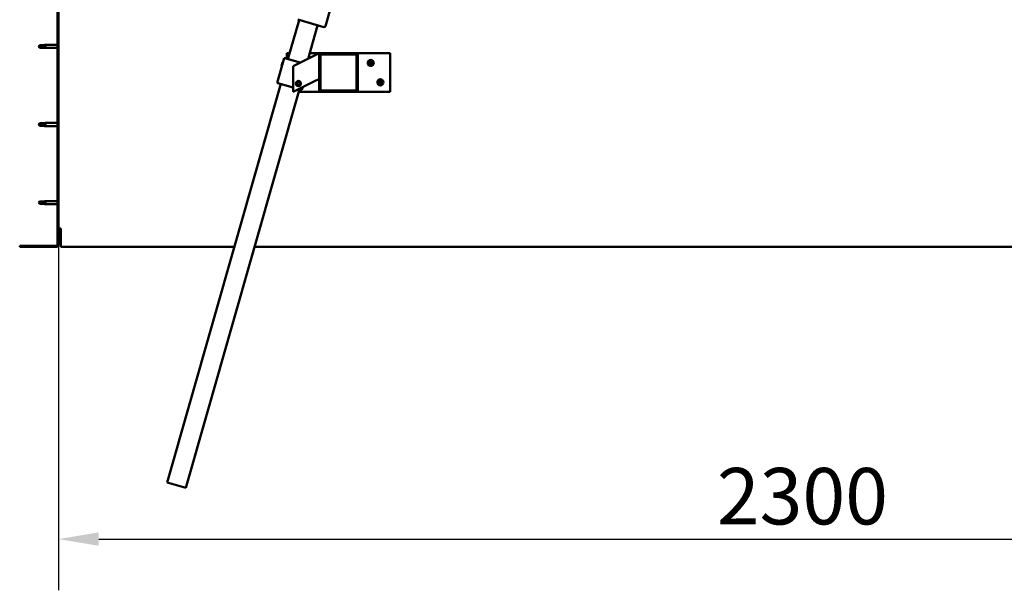
# Model space of a CAD drawing. Units: millimetres. Extents: x -6197 to 24516, y 3016 to 8837.
# Drawn here: x 5225 to 6749, y 6403 to 7287 of the extents above; entities that cross this region are included whole.
import ezdxf

# ---------------------------------------------------------------- set-up
doc = ezdxf.new("R2010")
doc.units = ezdxf.units.MM
doc.header["$LTSCALE"] = 25
for name, color, linetype, lineweight in [('Dimension (ISO)', 7, 'Continuous', 25), ('Hatch (ISO)', 7, 'Continuous', 18), ('Visible (ISO)', 7, 'Continuous', 50)]:
    doc.layers.add(name, color=color, linetype=linetype, lineweight=lineweight)
doc.styles.add('Note Text (ISO)', font='tahoma.ttf')
doc.dimstyles.new('Default (ISO)', dxfattribs={"dimscale": 25, "dimtxt": 3.5, "dimasz": 2.5, "dimexe": 3.175, "dimexo": 0, "dimgap": 0.762, "dimtad": 1, "dimrnd": 1e-08, "dimzin": 0, "dimtxsty": 'Note Text (ISO)', "dimcen": 0.09, "dimdle": 10, "dimclrd": 256, "dimclre": 256, "dimclrt": 256, "dimazin": 0, "dimtfac": 1.001486, "dimtmove": 0, "dimatfit": 3, "dimfxl": 1, "dimtolj": 1, "dimtzin": 0, "dimlwd": -1, "dimlwe": -1, "dimarcsym": 0})

# ---------------------------------------------------------------- blocks, each defined once
blk = doc.blocks.new('*D10')
at = {"layer": 'Defpoints', "color": 0, "transparency": 16777216}
for p in [(5285.1, 6938.2), (7585.1, 6938.2), (7585.1, 6481.9)]:
    blk.add_point(p, dxfattribs=at)
at = {"layer": 'Dimension (ISO)', "transparency": 16777216}
for p, q in [((5285.1, 6938.2), (5285.1, 6402.5)), ((7585.1, 6938.2), (7585.1, 6402.5)), ((5347.6, 6481.9), (7522.6, 6481.9))]:
    blk.add_line(p, q, dxfattribs=at)
for points in [[(5347.6, 6492.3), (5347.6, 6471.5), (5285.1, 6481.9)], [(7522.6, 6492.3), (7522.6, 6471.5), (7585.1, 6481.9)]]:
    blk.add_solid(points, dxfattribs=at)
at = {"layer": 'Dimension (ISO)', "transparency": 16777216, "insert": (6304, 6592.1), "char_height": 87.5, "attachment_point": 1, "style": 'Note Text (ISO)'}
blk.add_mtext('\\A1;2300', dxfattribs=at)

msp = doc.modelspace()

# ---------------------------------------------------------------- hatches: boundary and pattern name
at = {"layer": 'Hatch (ISO)'}
h = msp.add_hatch(dxfattribs=at)
h.set_pattern_fill('ANSI31', color=256, scale=635, angle=75.0002, style=0)
h.set_pattern_definition([(120.0002, (0, 0), (-68.74064, -39.6877), [])])
edge = h.paths.add_edge_path()
edge.add_line((5225.1, 7431.2), (5225.1, 7413.2))
edge.add_line((5225.1, 7413.2), (5226.6, 7413.2))
edge.add_line((5226.6, 7413.2), (5226.6, 7431.2))
edge.add_ellipse((5228.6, 7431.2), major_axis=(-2, 0), ratio=1, start_angle=270, end_angle=360, ccw=False)
edge.add_line((5228.6, 7433.2), (5281.6, 7433.2))
edge.add_ellipse((5281.6, 7431.2), major_axis=(0, 2), ratio=1, start_angle=270, end_angle=360, ccw=False)
edge.add_line((5283.6, 7431.2), (5283.6, 6938.2))
edge.add_ellipse((5281.6, 6938.2), major_axis=(2, 0), ratio=1, start_angle=270, end_angle=360, ccw=False)
edge.add_line((5281.6, 6936.2), (5225.1, 6936.2))
edge.add_line((5225.1, 6936.2), (5225.1, 6934.7))
edge.add_line((5225.1, 6934.7), (5281.6, 6934.7))
edge.add_ellipse((5281.6, 6938.2), major_axis=(0, -3.5), ratio=1, start_angle=0, end_angle=90)
edge.add_line((5285.1, 6938.2), (5285.1, 7431.2))
edge.add_ellipse((5281.6, 7431.2), major_axis=(3.5, 0), ratio=1, start_angle=0, end_angle=90)
edge.add_line((5281.6, 7434.7), (5265.1, 7434.7))
edge.add_line((5265.1, 7434.7), (5245.1, 7434.7))
edge.add_line((5245.1, 7434.7), (5228.6, 7434.7))
edge.add_ellipse((5228.6, 7431.2), major_axis=(0, 3.5), ratio=1, start_angle=0, end_angle=90)
h = msp.add_hatch(dxfattribs=at)
h.set_pattern_fill('ANSI31', color=256, scale=635, angle=15, style=0)
h.set_pattern_definition([(60, (0, 0), (-68.74075, 39.6875), [])])
edge = h.paths.add_edge_path()
edge.add_ellipse((5746.5, 7232.7), major_axis=(2, 0), ratio=1, start_angle=0, end_angle=90)
edge.add_line((5746.5, 7234.7), (5690.5, 7234.7))
edge.add_ellipse((5690.5, 7232.7), major_axis=(0, 2), ratio=1, start_angle=0, end_angle=90)
edge.add_line((5688.5, 7232.7), (5688.5, 7176.7))
edge.add_ellipse((5690.5, 7176.7), major_axis=(-2, 0), ratio=1, start_angle=0, end_angle=90)
edge.add_line((5690.5, 7174.7), (5746.5, 7174.7))
edge.add_ellipse((5746.5, 7176.7), major_axis=(0, -2), ratio=1, start_angle=0, end_angle=90)
edge.add_line((5748.5, 7176.7), (5748.5, 7232.7))
edge = h.paths.add_edge_path(flags=0)
edge.add_ellipse((5691.5, 7231.7), major_axis=(-1, 0), ratio=1, start_angle=270, end_angle=360)
edge.add_line((5690.5, 7231.7), (5690.5, 7177.7))
edge.add_ellipse((5691.5, 7177.7), major_axis=(0, -1), ratio=1, start_angle=270, end_angle=360)
edge.add_line((5691.5, 7176.7), (5745.5, 7176.7))
edge.add_ellipse((5745.5, 7177.7), major_axis=(1, 0), ratio=1, start_angle=270, end_angle=360)
edge.add_line((5746.5, 7177.7), (5746.5, 7231.7))
edge.add_ellipse((5745.5, 7231.7), major_axis=(0, 1), ratio=1, start_angle=270, end_angle=360)
edge.add_line((5745.5, 7232.7), (5691.5, 7232.7))

# ---------------------------------------------------------------- linework, layer by layer
at = {"layer": 'Visible (ISO)'}
for p, q in [((5283.6, 7431.2), (5283.6, 6938.2)), ((5285.1, 6938.2), (5285.1, 7431.2)), ((5740.4, 7423.7), (5698.4, 7276.6)), ((5640.2, 7225.6), (5657.5, 7286.1)), ((5696, 7275.2), (5655.6, 7286.7)), ((5686.3, 7277.9), (5671.6, 7226.2)), ((5255.8, 7247.2), (5254.6, 7245.2)), ((5255.8, 7243.1), (5254.6, 7245.2)), ((5255.8, 7247.2), (5255.8, 7245)), ((5261.6, 7247.2), (5255.8, 7247.2)), ((5261.6, 7243.1), (5255.8, 7243.1)), ((5264.2, 7247.5), (5261.6, 7247.2)), ((5261.6, 7247.2), (5261.6, 7243.9)), ((5264.2, 7242.8), (5261.6, 7243.1)), ((5264.2, 7247.5), (5265.1, 7247.6)), ((5264.2, 7242.8), (5265.1, 7242.8)), ((5265.1, 7247.6), (5265.1, 7242.8)), ((5283.6, 7247.6), (5265.1, 7247.6)), ((5283.6, 7242.8), (5265.1, 7242.8)), ((5634.5, 7227.2), (5623.5, 7188.7)), ((5635.4, 7226.9), (5634.5, 7227.2)), ((5635.4, 7226.9), (5659.4, 7220.1)), ((5638.5, 7226.1), (5638.5, 7234.7)), ((5638.5, 7234.7), (5642.8, 7234.7)), ((5683.5, 7232.2), (5648.5, 7214.7)), ((5674, 7234.7), (5690.5, 7234.7)), ((5683.5, 7232.2), (5688.5, 7234.7)), ((5688.5, 7234.7), (5688.5, 7232.7)), ((5688.5, 7232.7), (5688.5, 7176.7)), ((5746.5, 7234.7), (5690.5, 7234.7)), ((5690.5, 7177.7), (5690.5, 7231.7)), ((5691.5, 7232.7), (5745.5, 7232.7)), ((5746.5, 7234.7), (5798.5, 7234.7)), ((5746.5, 7231.7), (5746.5, 7177.7)), ((5748.5, 7176.7), (5748.5, 7232.7)), ((5798.5, 7234.7), (5798.5, 7174.7)), ((5630.4, 7214.6), (5632.1, 7220.8)), ((5630.4, 7214.6), (5630.7, 7214)), ((5632.1, 7220.8), (5632.7, 7221.2)), ((5648.5, 7214.7), (5648.5, 7174.7)), ((5688.5, 7194.7), (5683.5, 7192.2)), ((5453.4, 6569.7), (5629.3, 7187.1)), ((5658.1, 7178.9), (5482.2, 6561.4)), ((5624.5, 7188.5), (5623.5, 7188.7)), ((5624.5, 7188.5), (5648.5, 7181.6)), ((5648.5, 7174.7), (5683.5, 7192.2)), ((5654.2, 7187.1), (5654.9, 7189.3)), ((5655.8, 7185.4), (5654.2, 7187.1)), ((5654.9, 7189.3), (5657.1, 7189.9)), ((5658.1, 7186), (5655.8, 7185.4)), ((5657.1, 7189.9), (5658.7, 7188.2)), ((5657.3, 7179.1), (5661, 7178)), ((5658.7, 7188.2), (5658.1, 7186)), ((5662, 7177.8), (5661, 7178)), ((5663.2, 7182), (5662, 7177.8)), ((5690.5, 7174.7), (5656.9, 7174.7)), ((5690.5, 7174.7), (5746.5, 7174.7)), ((5745.5, 7176.7), (5691.5, 7176.7)), ((5798.5, 7174.7), (5746.5, 7174.7)), ((5255.8, 7126.2), (5254.6, 7124.2)), ((5255.8, 7122.1), (5254.6, 7124.2)), ((5255.8, 7126.2), (5255.8, 7124)), ((5261.6, 7126.2), (5255.8, 7126.2)), ((5261.6, 7122.1), (5255.8, 7122.1)), ((5264.2, 7126.5), (5261.6, 7126.2)), ((5261.6, 7126.2), (5261.6, 7122.9)), ((5264.2, 7121.8), (5261.6, 7122.1)), ((5264.2, 7126.5), (5265.1, 7126.6)), ((5264.2, 7121.8), (5265.1, 7121.8)), ((5265.1, 7126.6), (5265.1, 7121.8)), ((5283.6, 7126.6), (5265.1, 7126.6)), ((5283.6, 7121.8), (5265.1, 7121.8)), ((5255.8, 7005.2), (5254.6, 7003.2)), ((5255.8, 7001.1), (5254.6, 7003.2)), ((5255.8, 7005.2), (5255.8, 7003)), ((5261.6, 7005.2), (5255.8, 7005.2)), ((5261.6, 7001.1), (5255.8, 7001.1)), ((5264.2, 7005.5), (5261.6, 7005.2)), ((5261.6, 7005.2), (5261.6, 7001.9)), ((5264.2, 7000.8), (5261.6, 7001.1)), ((5264.2, 7005.5), (5265.1, 7005.6)), ((5264.2, 7000.8), (5265.1, 7000.8)), ((5265.1, 7005.6), (5265.1, 7000.8)), ((5283.6, 7005.6), (5265.1, 7005.6)), ((5283.6, 7000.8), (5265.1, 7000.8)), ((5288.6, 6963.2), (5285.1, 6963.2)), ((5288.6, 6963.2), (5288.6, 6938.2)), ((5281.6, 6936.2), (5225.1, 6936.2)), ((5225.1, 6936.2), (5225.1, 6934.7)), ((5225.1, 6934.7), (5281.6, 6934.7)), ((5288.6, 6934.7), (5288.6, 6938.2)), ((5288.6, 6934.7), (5557.4, 6934.7)), ((5588.6, 6934.7), (7281.7, 6934.7)), ((5482.2, 6561.4), (5453.4, 6569.7))]:
    msp.add_line(p, q, dxfattribs=at)
for centre, radius in [((5768.5, 7219.7), 4.75), ((5783.5, 7189.7), 4.75), ((5656.5, 7187.7), 4), ((5656.5, 7187.7), 3.23)]:
    msp.add_circle(centre, radius, dxfattribs=at)
for centre, radius, start, end in [((5696.5, 7277.1), 2, 254.0983, 256.6771), ((5696.5, 7277.1), 2, 256.6771, 341.5195), ((5696.5, 7277.1), 2, 341.5195, 344.0983), ((5690.5, 7232.7), 2, 90, 180), ((5691.5, 7231.7), 1, 90, 180), ((5745.5, 7231.7), 1, 0, 90), ((5746.5, 7232.7), 2, 0, 90), ((5768.5, 7219.7), 2.21, 125.5744, 174.4256), ((5766.7, 7219.7), 0.45, 103.3418, 151.5613), ((5766.7, 7219.7), 0.45, 208.4387, 256.6582), ((5768.5, 7219.7), 2.21, 185.5744, 234.4256), ((5766.4, 7220.9), 0.787, 283.3418, 16.6582), ((5766.4, 7218.5), 0.787, 343.3418, 76.6582), ((5767.6, 7221.2), 0.45, 148.4387, 196.6582), ((5767.6, 7218.1), 0.45, 163.3418, 211.5613), ((5768.5, 7219.7), 2.21, 65.5744, 114.4256), ((5767.6, 7221.2), 0.45, 43.3418, 91.5613), ((5767.6, 7218.1), 0.45, 268.4387, 316.6582), ((5768.5, 7219.7), 2.21, 245.5744, 294.4256), ((5768.5, 7222.1), 0.787, 223.3418, 316.6582), ((5768.5, 7217.2), 0.787, 43.3418, 136.6582), ((5769.4, 7221.2), 0.45, 88.4387, 136.6582), ((5769.4, 7218.1), 0.45, 223.3418, 271.5613), ((5769.4, 7221.2), 0.45, 343.3418, 31.5613), ((5768.5, 7219.7), 2.21, 5.5744, 54.4256), ((5770.6, 7220.9), 0.787, 163.3418, 256.6582), ((5768.5, 7219.7), 2.21, 305.5744, 354.4256), ((5770.6, 7218.5), 0.787, 103.3418, 196.6582), ((5769.4, 7218.1), 0.45, 328.4387, 16.6582), ((5770.3, 7219.7), 0.45, 28.4387, 76.6582), ((5770.3, 7219.7), 0.45, 283.3418, 331.5613), ((5691.5, 7177.7), 1, 180, 270), ((5745.5, 7177.7), 1, 270, 0), ((5783.5, 7189.7), 2.21, 125.5744, 174.4256), ((5781.7, 7189.7), 0.45, 103.3418, 151.5613), ((5781.7, 7189.7), 0.45, 208.4387, 256.6582), ((5783.5, 7189.7), 2.21, 185.5744, 234.4256), ((5781.4, 7190.9), 0.787, 283.3418, 16.6582), ((5781.4, 7188.5), 0.787, 343.3418, 76.6582), ((5782.6, 7191.2), 0.45, 148.4387, 196.6582), ((5782.6, 7188.1), 0.45, 163.3418, 211.5613), ((5783.5, 7189.7), 2.21, 65.5744, 114.4256), ((5782.6, 7191.2), 0.45, 43.3418, 91.5613), ((5782.6, 7188.1), 0.45, 268.4387, 316.6582), ((5783.5, 7189.7), 2.21, 245.5744, 294.4256), ((5783.5, 7192.1), 0.787, 223.3418, 316.6582), ((5783.5, 7187.2), 0.787, 43.3418, 136.6582), ((5784.4, 7191.2), 0.45, 88.4387, 136.6582), ((5784.4, 7188.1), 0.45, 223.3418, 271.5613), ((5784.4, 7191.2), 0.45, 343.3418, 31.5613), ((5783.5, 7189.7), 2.21, 5.5744, 54.4256), ((5785.6, 7190.9), 0.787, 163.3418, 256.6582), ((5783.5, 7189.7), 2.21, 305.5744, 354.4256), ((5785.6, 7188.5), 0.787, 103.3418, 196.6582), ((5784.4, 7188.1), 0.45, 328.4387, 16.6582), ((5785.3, 7189.7), 0.45, 28.4387, 76.6582), ((5785.3, 7189.7), 0.45, 283.3418, 331.5613), ((5690.5, 7176.7), 2, 180, 270), ((5746.5, 7176.7), 2, 270, 0), ((5281.6, 6938.2), 2, 270, 0), ((5281.6, 6938.2), 3.5, 270, 0)]:
    msp.add_arc(centre, radius, start, end, dxfattribs=at)
for points in [[(5254.6, 7245.2), (5255, 7245.2), (5255.4, 7245.1), (5255.8, 7245)], [(5254.6, 7124.2), (5255, 7124.2), (5255.4, 7124.1), (5255.8, 7124)], [(5254.6, 7003.2), (5255, 7003.2), (5255.4, 7003.1), (5255.8, 7003)]]:
    msp.add_open_spline(points, degree=3, dxfattribs=at)
for points, knots in [([(5255.8, 7245), (5256.2, 7245), (5256.5, 7245), (5257.6, 7244.9), (5258.3, 7244.7), (5259.8, 7244.4), (5260.5, 7244.3), (5261.3, 7244), (5261.4, 7244), (5261.6, 7243.9)], [1.0298299, 1.0298299, 1.0298299, 1.0298299, 1.1268672, 1.1268672, 1.3401618, 1.3401618, 1.5534565, 1.5534565, 1.5990374, 1.5990374, 1.5990374, 1.5990374]), ([(5261.6, 7243.9), (5261.8, 7243.8), (5262.1, 7243.7), (5262.7, 7243.5), (5263, 7243.4), (5263.6, 7243.1), (5263.9, 7243), (5264.1, 7242.9), (5264.1, 7242.9), (5264.2, 7242.9), (5264.2, 7242.8), (5264.2, 7242.8)], [0.9725494, 0.9725494, 0.9725494, 0.9725494, 1.0547969, 1.0547969, 1.1648244, 1.1648244, 1.2623094, 1.2623094, 1.290226, 1.290226, 1.3181426, 1.3181426, 1.3181426, 1.3181426]), ([(5766.3, 7219.4), (5766.3, 7219.5), (5766.2, 7219.5), (5766.2, 7219.6), (5766.2, 7219.7), (5766.2, 7219.8), (5766.3, 7219.8), (5766.3, 7219.9)], [0.17438702, 0.17438702, 0.17438702, 0.17438702, 0.18896797, 0.18896797, 0.20586323, 0.20586323, 0.21737852, 0.21737852, 0.21737852, 0.21737852]), ([(5767.2, 7221.5), (5767.2, 7221.5), (5767.2, 7221.5), (5767.3, 7221.6), (5767.4, 7221.6), (5767.5, 7221.7), (5767.5, 7221.7), (5767.6, 7221.7)], [0.17438702, 0.17438702, 0.17438702, 0.17438702, 0.18896797, 0.18896797, 0.20586323, 0.20586323, 0.21737852, 0.21737852, 0.21737852, 0.21737852]), ([(5767.6, 7217.6), (5767.5, 7217.6), (5767.5, 7217.7), (5767.4, 7217.7), (5767.3, 7217.7), (5767.2, 7217.8), (5767.2, 7217.8), (5767.2, 7217.9)], [0.17438702, 0.17438702, 0.17438702, 0.17438702, 0.18896797, 0.18896797, 0.20586323, 0.20586323, 0.21737851, 0.21737851, 0.21737851, 0.21737851]), ([(5769.4, 7221.7), (5769.4, 7221.7), (5769.5, 7221.7), (5769.6, 7221.6), (5769.6, 7221.6), (5769.7, 7221.5), (5769.7, 7221.5), (5769.8, 7221.5)], [0.17438702, 0.17438702, 0.17438702, 0.17438702, 0.18896797, 0.18896797, 0.20586323, 0.20586323, 0.21737852, 0.21737852, 0.21737852, 0.21737852]), ([(5769.8, 7217.9), (5769.7, 7217.8), (5769.7, 7217.8), (5769.6, 7217.7), (5769.6, 7217.7), (5769.5, 7217.7), (5769.4, 7217.6), (5769.4, 7217.6)], [0.17438702, 0.17438702, 0.17438702, 0.17438702, 0.18896797, 0.18896797, 0.20586323, 0.20586323, 0.21737851, 0.21737851, 0.21737851, 0.21737851]), ([(5770.7, 7219.9), (5770.7, 7219.8), (5770.7, 7219.8), (5770.7, 7219.7), (5770.7, 7219.6), (5770.7, 7219.5), (5770.7, 7219.5), (5770.7, 7219.4)], [0.17438702, 0.17438702, 0.17438702, 0.17438702, 0.18896797, 0.18896797, 0.20586323, 0.20586323, 0.21737852, 0.21737852, 0.21737852, 0.21737852]), ([(5781.3, 7189.4), (5781.3, 7189.5), (5781.2, 7189.5), (5781.2, 7189.6), (5781.2, 7189.7), (5781.2, 7189.8), (5781.3, 7189.8), (5781.3, 7189.9)], [0.17438702, 0.17438702, 0.17438702, 0.17438702, 0.18896797, 0.18896797, 0.20586323, 0.20586323, 0.21737852, 0.21737852, 0.21737852, 0.21737852]), ([(5782.2, 7191.5), (5782.2, 7191.5), (5782.2, 7191.5), (5782.3, 7191.6), (5782.4, 7191.6), (5782.5, 7191.7), (5782.5, 7191.7), (5782.6, 7191.7)], [0.17438702, 0.17438702, 0.17438702, 0.17438702, 0.18896797, 0.18896797, 0.20586323, 0.20586323, 0.21737852, 0.21737852, 0.21737852, 0.21737852]), ([(5782.6, 7187.6), (5782.5, 7187.6), (5782.5, 7187.7), (5782.4, 7187.7), (5782.3, 7187.7), (5782.2, 7187.8), (5782.2, 7187.8), (5782.2, 7187.9)], [0.17438702, 0.17438702, 0.17438702, 0.17438702, 0.18896797, 0.18896797, 0.20586323, 0.20586323, 0.21737851, 0.21737851, 0.21737851, 0.21737851]), ([(5784.4, 7191.7), (5784.4, 7191.7), (5784.5, 7191.7), (5784.6, 7191.6), (5784.6, 7191.6), (5784.7, 7191.5), (5784.7, 7191.5), (5784.8, 7191.5)], [0.17438702, 0.17438702, 0.17438702, 0.17438702, 0.18896797, 0.18896797, 0.20586323, 0.20586323, 0.21737852, 0.21737852, 0.21737852, 0.21737852]), ([(5784.8, 7187.9), (5784.7, 7187.8), (5784.7, 7187.8), (5784.6, 7187.7), (5784.6, 7187.7), (5784.5, 7187.7), (5784.4, 7187.6), (5784.4, 7187.6)], [0.17438702, 0.17438702, 0.17438702, 0.17438702, 0.18896797, 0.18896797, 0.20586323, 0.20586323, 0.21737851, 0.21737851, 0.21737851, 0.21737851]), ([(5785.7, 7189.9), (5785.7, 7189.8), (5785.7, 7189.8), (5785.7, 7189.7), (5785.7, 7189.6), (5785.7, 7189.5), (5785.7, 7189.5), (5785.7, 7189.4)], [0.17438702, 0.17438702, 0.17438702, 0.17438702, 0.18896797, 0.18896797, 0.20586323, 0.20586323, 0.21737852, 0.21737852, 0.21737852, 0.21737852]), ([(5255.8, 7124), (5256.2, 7124), (5256.5, 7124), (5257.6, 7123.9), (5258.3, 7123.7), (5259.8, 7123.4), (5260.5, 7123.3), (5261.3, 7123), (5261.4, 7123), (5261.6, 7122.9)], [1.0298299, 1.0298299, 1.0298299, 1.0298299, 1.1268672, 1.1268672, 1.3401618, 1.3401618, 1.5534565, 1.5534565, 1.5990374, 1.5990374, 1.5990374, 1.5990374]), ([(5261.6, 7122.9), (5261.8, 7122.8), (5262.1, 7122.7), (5262.7, 7122.5), (5263, 7122.4), (5263.6, 7122.1), (5263.9, 7122), (5264.1, 7121.9), (5264.1, 7121.9), (5264.2, 7121.9), (5264.2, 7121.8), (5264.2, 7121.8)], [0.9725494, 0.9725494, 0.9725494, 0.9725494, 1.0547969, 1.0547969, 1.1648244, 1.1648244, 1.2623094, 1.2623094, 1.290226, 1.290226, 1.3181426, 1.3181426, 1.3181426, 1.3181426]), ([(5255.8, 7003), (5256.2, 7003), (5256.5, 7003), (5257.6, 7002.9), (5258.3, 7002.7), (5259.8, 7002.4), (5260.5, 7002.3), (5261.3, 7002), (5261.4, 7002), (5261.6, 7001.9)], [1.0298299, 1.0298299, 1.0298299, 1.0298299, 1.1268672, 1.1268672, 1.3401618, 1.3401618, 1.5534565, 1.5534565, 1.5990374, 1.5990374, 1.5990374, 1.5990374]), ([(5261.6, 7001.9), (5261.8, 7001.8), (5262.1, 7001.7), (5262.7, 7001.5), (5263, 7001.4), (5263.6, 7001.1), (5263.9, 7001), (5264.1, 7000.9), (5264.1, 7000.9), (5264.2, 7000.9), (5264.2, 7000.8), (5264.2, 7000.8)], [0.9725494, 0.9725494, 0.9725494, 0.9725494, 1.0547969, 1.0547969, 1.1648244, 1.1648244, 1.2623094, 1.2623094, 1.290226, 1.290226, 1.3181426, 1.3181426, 1.3181426, 1.3181426])]:
    msp.add_open_spline(points, degree=3, knots=knots, dxfattribs=at)

# ---------------------------------------------------------------- dimensions: what is measured, and where the dimension line sits
at = {"layer": 'Dimension (ISO)'}
dim = msp.add_linear_dim(base=(7585.1, 6481.9), p1=(5285.1, 6938.2), p2=(7585.1, 6938.2), dimstyle='Default (ISO)', override={"dimgap": 0.762, "dimdec": 0, "dimtol": 0, "dimlim": 0, "dimtp": 0, "dimtm": 0, "dimtdec": 2, "dimtofl": 0, "dimatfit": 1}, dxfattribs=at)
dim.commit()
dim.dimension.update_dxf_attribs({"geometry": '*D10', "text_midpoint": (6429.8, 6481.9), "dimtype": 160})

doc.saveas('drawing.dxf')
